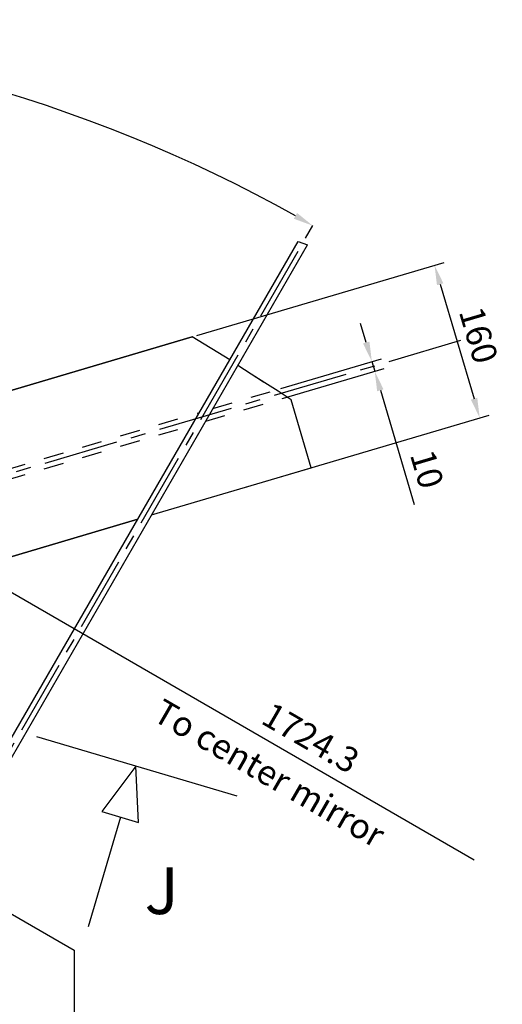
# Model space of a CAD drawing. Extents: x 0 to 29419, y 0 to 5940.
# Drawn here: x 6172 to 6656, y 1927 to 2916 of the extents above; entities that cross this region are included whole.
import ezdxf
from ezdxf.enums import TextEntityAlignment as Align

# ---------------------------------------------------------------- set-up
doc = ezdxf.new("R2010")
doc.units = 0
doc.header["$LTSCALE"] = 200
doc.linetypes.add('CENTER', pattern=[0.6, 0.375, -0.075, 0.075, -0.075])
doc.linetypes.add('HIDDEN', pattern=[0.2, 0.1, -0.1])
doc.layers.get('0').update_dxf_attribs({"linetype": 'CONTINUOUS'})
doc.layers.get('DEFPOINTS').update_dxf_attribs({"linetype": 'CONTINUOUS'})
doc.layers.add('1', color=7, linetype='CONTINUOUS')
doc.styles.get("Standard").update_dxf_attribs({"font": 'ROMANS.SHX'})
doc.dimstyles.get("Standard").update_dxf_attribs({"dimtxt": 2.5, "dimasz": 2, "dimexe": 1.5, "dimexo": 1.5, "dimgap": 1, "dimtad": 1, "dimtxsty": 'STANDARD', "dimcen": 2, "dimclrd": 1, "dimclre": 1, "dimclrt": 1, "dimazin": 3, "dimtfac": 1, "dimtmove": 0, "dimatfit": 3, "dimtolj": 1})

# ---------------------------------------------------------------- blocks, each defined once
blk = doc.blocks.new('*D150')
at = {"color": 1, "linetype": 'BYBLOCK'}
blk.add_arc((5730.9, 2027.35), 357.12, 19.67682, 86.79079, dxfattribs=at)
for points in [[(5750.8, 2380.57), (5750.99, 2387.24), (5730.9, 2384.47)], [(6070.33, 2148.63), (6064, 2146.56), (6073.37, 2128.58)]]:
    blk.add_solid(points, dxfattribs=at)
at = {"layer": 'DEFPOINTS', "color": 0, "linetype": 'BYBLOCK'}
for p in [(5730.9, 2399.45), (6614.09, 2288.42), (6000.51, 2261.54), (5730.9, 2027.35), (5730.9, 1042.56)]:
    blk.add_point(p, dxfattribs=at)
at = {"color": 1, "linetype": 'BYBLOCK', "insert": (5958.12, 2331.45), "char_height": 25, "attachment_point": 5, "rotation": 323.2338}
blk.add_mtext('\\A1;73.5°', dxfattribs=at)
blk = doc.blocks.new('*D148')
at = {"color": 1, "linetype": 'BYBLOCK'}
blk.add_line((5730.9, 2404.45), (5730.9, 2610.65), dxfattribs=at)
blk.add_arc((5730.9, 1130.3), 1470.35, 60.78997, 89.22065, dxfattribs=at)
for points in [[(5750.88, 2597.18), (5750.92, 2603.85), (5730.9, 2600.65)], [(6450.1, 2416.58), (6446.81, 2410.78), (6465.84, 2403.8)]]:
    blk.add_solid(points, dxfattribs=at)
at = {"layer": 'DEFPOINTS', "color": 0, "linetype": 'BYBLOCK'}
for p in [(6233.62, 2512.04), (6472.43, 2415.21), (5730.9, 2399.45), (5730.9, 1042.56), (5633.81, 962.07)]:
    blk.add_point(p, dxfattribs=at)
at = {"color": 1, "linetype": 'BYBLOCK', "insert": (6117.15, 2572.32), "char_height": 25, "attachment_point": 5, "rotation": 345.00531}
blk.add_mtext('\\A1;30°', dxfattribs=at)
blk = doc.blocks.new('*D145')
at = {"color": 1, "linetype": 'BYBLOCK'}
for p, q in [((6349.54, 2293.55), (6597.67, 2367)), ((6593.76, 2344.99), (6627.78, 2230.05)), ((6394.92, 2140.26), (6643.05, 2213.71))]:
    blk.add_line(p, q, dxfattribs=at)
for points in [[(6596.96, 2345.93), (6590.56, 2344.04), (6588.08, 2364.16)], [(6630.98, 2231), (6624.59, 2229.11), (6633.46, 2210.87)]]:
    blk.add_solid(points, dxfattribs=at)
at = {"layer": 'DEFPOINTS', "color": 0, "linetype": 'BYBLOCK'}
for p in [(6344.75, 2292.13), (6633.46, 2210.87), (6390.13, 2138.84)]:
    blk.add_point(p, dxfattribs=at)
at = {"color": 1, "linetype": 'BYBLOCK', "insert": (6632.35, 2293.91), "char_height": 25, "attachment_point": 5, "rotation": 286.49011}
blk.add_mtext('\\A1;{160}', dxfattribs=at)
blk = doc.blocks.new('*D144')
at = {"color": 1, "linetype": 'BYBLOCK'}
for p, q in [((6519.51, 2286.48), (6513.85, 2305.66)), ((6433.76, 2240.28), (6534.77, 2270.14)), ((6525.18, 2267.3), (6528.02, 2257.71)), ((6436.59, 2230.69), (6537.61, 2260.55)), ((6533.69, 2238.53), (6567.56, 2123.94))]:
    blk.add_line(p, q, dxfattribs=at)
for points in [[(6522.71, 2287.43), (6516.32, 2285.54), (6525.18, 2267.3)], [(6536.88, 2239.48), (6530.49, 2237.59), (6528.02, 2257.71)]]:
    blk.add_solid(points, dxfattribs=at)
at = {"layer": 'DEFPOINTS', "color": 0, "linetype": 'BYBLOCK'}
for p in [(6528.02, 2257.71), (6428.96, 2238.86), (6431.8, 2229.27)]:
    blk.add_point(p, dxfattribs=at)
at = {"color": 1, "linetype": 'BYBLOCK', "insert": (6580.57, 2159.32), "char_height": 25, "attachment_point": 5, "rotation": 286.46761}
blk.add_mtext('\\A1;10', dxfattribs=at)

msp = doc.modelspace()

# ---------------------------------------------------------------- linework, layer by layer
at = {"color": 1, "linetype": 'CONTINUOUS'}
msp.add_line((6451.02, 2693.06), (6460.6, 2689.82), dxfattribs=at)
at = {"color": 1, "linetype": 'BYBLOCK'}
msp.add_line((5860.12, 2516.29), (6628.04, 2072.08), dxfattribs=at)
at = {"color": 7, "linetype": 'CONTINUOUS'}
for p, q in [((6389.9, 2136.19), (6188.87, 2195.74)), ((6288.15, 2166.33), (6253.92, 2120.54)), ((6290.85, 2109.6), (6288.15, 2166.33)), ((6253.92, 2120.54), (6290.85, 2109.6)), ((6272.92, 2114.91), (6240.37, 2005.02))]:
    msp.add_line(p, q, dxfattribs=at)
at = {"layer": '1', "color": 3, "linetype": 'CENTER'}
for p, q in [((5633.81, 1267.17), (6472.43, 2720.31)), ((6614.09, 2593.52), (5730.82, 2332.43))]:
    msp.add_line(p, q, dxfattribs=at)
at = {"layer": '1'}
for p, q in [((5645.98, 1298.54), (6451.02, 2693.06)), ((5656.99, 1297.32), (6460.6, 2689.82)), ((5976.78, 2488.39), (6344.75, 2597.24)), ((6344.75, 2597.24), (5976.78, 2488.39)), ((6382.48, 2574.33), (6344.75, 2597.24)), ((6403.95, 2559.83), (6390.54, 2568.39)), ((6417.54, 2551.28), (6403.95, 2559.83)), ((6416.36, 2551.95), (6403.95, 2559.83)), ((6417.54, 2551.28), (6416.36, 2551.95)), ((6430.96, 2542.73), (6417.54, 2551.28)), ((6444.2, 2534.01), (6430.96, 2542.73)), ((6464.33, 2465.91), (6444.2, 2534.01)), ((6303.99, 2418.45), (6464.33, 2465.91)), ((6303.99, 2418.45), (6464.33, 2465.91)), ((6290.07, 2414.26), (6022.23, 2334.92)), ((6022.23, 2334.92), (6290.07, 2414.26))]:
    msp.add_line(p, q, dxfattribs=at)
at = {"layer": '1', "color": 1, "linetype": 'HIDDEN'}
for p, q in [((6365.62, 2525.24), (6428.96, 2543.96)), ((6358.37, 2512.67), (6440.04, 2536.81)), ((5735.9, 2339.09), (6351.78, 2521.15)), ((5735.9, 2328.67), (6344.52, 2508.57))]:
    msp.add_line(p, q, dxfattribs=at)
at = {"layer": 'DEFPOINTS', "color": 0, "linetype": 'BYBLOCK'}
msp.add_point((6226.78, 2304.62), dxfattribs=at)

# ---------------------------------------------------------------- texts
at = {"color": 1, "linetype": 'CONTINUOUS'}
for s, p in [('To center mirror', (6303.56, 2213.22)), ('1724.3', (6412.51, 2209.87))]:
    msp.add_text(s, height=25, rotation=330.00274, dxfattribs=at).set_placement(p)
at = {"color": 7, "linetype": 'CONTINUOUS'}
msp.add_text('J', height=46.88, dxfattribs=at).set_placement((6314.13, 2035.08), align=Align.MIDDLE)

# ---------------------------------------------------------------- dimensions: what is measured, and where the dimension line sits
for base, line1, picture, middle in [((6268.94, 2803.78), ((5633.81, 1267.17), (6472.43, 2720.31)), '*D148', (6117.15, 2877.42)), ((5928.24, 2630.09), ((6614.09, 2593.52), (5730.9, 2332.45)), '*D150', (5958.12, 2636.56))]:
    dim = msp.add_angular_dim_2l(base=base, line1=line1, line2=((5730.9, 2704.56), (5730.9, 1347.67)), dimstyle='STANDARD', override={"dimscale": 10, "dimexe": 1, "dimexo": 0.5, "dimdec": 1, "dimtdec": 4}, dxfattribs=at)
    dim.commit()
    dim.dimension.update_dxf_attribs({"geometry": picture, "text_midpoint": middle, "insert": (0, 305.1)})
dim = msp.add_aligned_dim(p1=(6344.75, 2597.24), p2=(6390.13, 2443.95), distance=253.77, text='{160}', dimstyle='STANDARD', override={"dimscale": 10, "dimexe": 1, "dimexo": 0.5, "dimdec": 1, "dimtdec": 4}, dxfattribs=at)
dim.commit()
dim.dimension.update_dxf_attribs({"geometry": '*D145', "text_midpoint": (6632.35, 2599.01), "insert": (0, 305.1)})
dim = msp.add_linear_dim(base=(6528.02, 2562.82), p1=(6428.96, 2543.96), p2=(6431.8, 2534.37), angle=286.46761, dimstyle='STANDARD', override={"dimscale": 10, "dimexe": 1, "dimexo": 0.5, "dimdec": 1, "dimtdec": 4}, dxfattribs=at)
dim.commit()
dim.dimension.update_dxf_attribs({"geometry": '*D144', "text_midpoint": (6558.99, 2458.05), "dimtype": 129, "insert": (0, 305.1)})

# ---------------------------------------------------------------- leaders
at = {"color": 1, "linetype": 'CONTINUOUS', "annotation_type": 0, "has_hookline": 1, "hookline_direction": 0, "text_width": 188.1}
msp.add_leader([(5901.79, 2169.19), (6226.34, 1981.29), (6226.34, 1866.57), (6254.04, 1866.57)], dimstyle='STANDARD', override={"dimscale": 10, "dimexe": 1, "dimexo": 0.5, "dimdec": 1, "dimtdec": 4}, dxfattribs=at)

doc.saveas('drawing.dxf')
